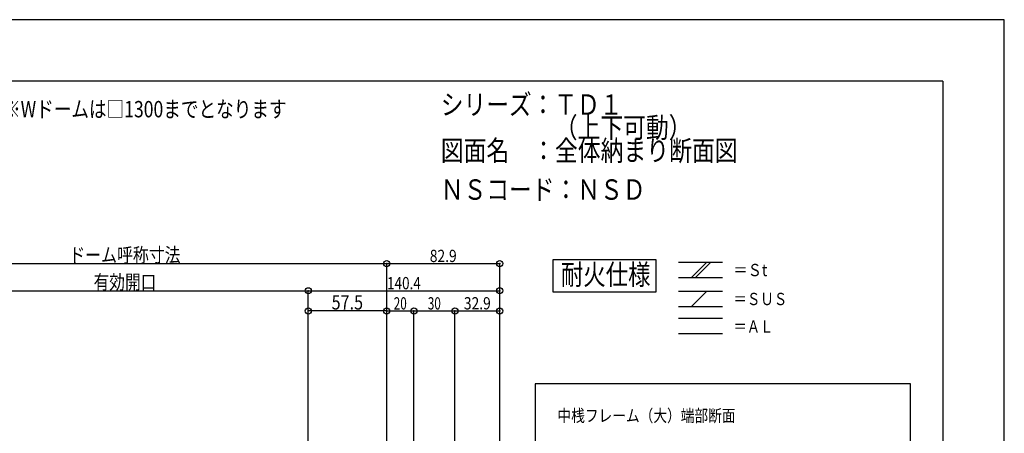
# Model space of a CAD drawing. Extents: x -210 to 210, y -148 to 148.
# Drawn here: x -31 to 210, y 47 to 148 of the extents above; entities that cross this region are included whole.
import ezdxf
from ezdxf.enums import TextEntityAlignment as Align

# ---------------------------------------------------------------- set-up
doc = ezdxf.new("R2010")
doc.units = 0
doc.header["$LTSCALE"] = 10
doc.header["$PDMODE"] = 32
doc.header["$PDSIZE"] = 1.5
for name, color, linetype in [('St', 127, 'CONTINUOUS'), ('型材断面', 47, 'CONTINUOUS'), ('寸法', 80, 'CONTINUOUS'), ('文字', 79, 'CONTINUOUS'), ('通り芯', 15, 'CONTINUOUS')]:
    doc.layers.add(name, color=color, linetype=linetype)
doc.styles.add('TextStyle03', font='MONOTXT', dxfattribs={"height": 1, "bigfont": 'BIGFONT'})

# ---------------------------------------------------------------- blocks, each defined once
blk = doc.blocks.new('*GRP_0001')
at = {"layer": '型材断面', "linetype": 'CONTINUOUS'}
for q in [(-185, 133.5), (195, -133.5)]:
    blk.add_line((195, 133.5), q, dxfattribs=at)
blk = doc.blocks.new('*DIM_0004')
at = {"layer": '寸法', "color": 0, "linetype": 'BYBLOCK'}
for p in [(-68.704922, 88.862375), (59.132272, -6.590873)]:
    blk.add_line(p, (59.132272, 88.862375), dxfattribs=at)
at = {"layer": '寸法', "color": 0}
blk.add_point((59.132272, 88.862375), dxfattribs=at)
at = {"layer": '寸法', "color": 0, "linetype": 'CONTINUOUS', "style": 'TextStyle03'}
blk.add_text('ドーム呼称寸法', height=3.5, dxfattribs=at).set_placement((-18.4, 89.225), (8.8, 89.225), align=Align.FIT)
blk = doc.blocks.new('*DIM_0005')
at = {"layer": '寸法', "color": 0, "linetype": 'BYBLOCK'}
for p in [(-49.538242, 82.229645), (39.965592, -65.624675)]:
    blk.add_line(p, (39.965592, 82.229645), dxfattribs=at)
at = {"layer": '寸法', "color": 0}
blk.add_point((39.965592, 82.229645), dxfattribs=at)
at = {"layer": '寸法', "color": 0, "linetype": 'CONTINUOUS', "style": 'TextStyle03'}
blk.add_text('有効開口', height=3.5, dxfattribs=at).set_placement((-12.475, 82.6), (2.875, 82.6), align=Align.FIT)
blk = doc.blocks.new('*DIM_0006')
at = {"layer": '寸法', "color": 0, "linetype": 'BYBLOCK'}
blk.add_line((59.132272, 77.296682), (39.965592, 77.296682), dxfattribs=at)
at = {"layer": '寸法', "color": 0}
for p in [(39.965592, 77.296682), (59.132272, 77.296682)]:
    blk.add_point(p, dxfattribs=at)
at = {"layer": '寸法', "color": 0, "linetype": 'CONTINUOUS', "style": 'TextStyle03'}
blk.add_text('57.5', height=3.5, dxfattribs=at).set_placement((45.6875, 77.65), (53.3625, 77.65), align=Align.FIT)
blk = doc.blocks.new('*DIM_0011')
at = {"layer": '寸法', "color": 0, "linetype": 'BYBLOCK'}
for p in [(59.132272, 77.296682), (65.798937, 0.144863)]:
    blk.add_line(p, (65.798937, 77.296682), dxfattribs=at)
at = {"layer": '寸法', "color": 0}
for p in [(59.132272, 77.296682), (65.798937, 77.296682)]:
    blk.add_point(p, dxfattribs=at)
at = {"layer": '寸法', "color": 0, "linetype": 'CONTINUOUS', "style": 'TextStyle03'}
blk.add_text('20', height=3, dxfattribs=at).set_placement((60.85625, 77.65), (64.04375, 77.65), align=Align.FIT)
blk = doc.blocks.new('*DIM_0012')
at = {"layer": '寸法', "color": 0, "linetype": 'BYBLOCK'}
for p in [(65.798937, 77.296682), (75.798945, -4.088483)]:
    blk.add_line(p, (75.798945, 77.296682), dxfattribs=at)
at = {"layer": '寸法', "color": 0}
blk.add_point((75.798945, 77.296682), dxfattribs=at)
at = {"layer": '寸法', "color": 0, "linetype": 'CONTINUOUS', "style": 'TextStyle03'}
blk.add_text('30', height=3, dxfattribs=at).set_placement((69.18125, 77.65), (72.36875, 77.65), align=Align.FIT)
blk = doc.blocks.new('*DIM_0039')
at = {"layer": '寸法', "color": 0, "linetype": 'BYBLOCK'}
for p, q in [((59.132272, -3.590873), (59.132272, 88.862375)), ((59.132272, 88.862375), (86.765595, 88.862375)), ((86.765595, -25.590883), (86.765595, 88.862375))]:
    blk.add_line(p, q, dxfattribs=at)
at = {"layer": '寸法', "color": 0}
for p in [(59.132272, 88.862375), (86.765595, 88.862375)]:
    blk.add_point(p, dxfattribs=at)
at = {"layer": '寸法', "color": 0, "linetype": 'CONTINUOUS', "style": 'TextStyle03'}
blk.add_text('82.9', height=3, dxfattribs=at).set_placement((69.66875, 89.25), (76.23125, 89.25), align=Align.FIT)
blk = doc.blocks.new('*DIM_0040')
at = {"layer": '寸法', "color": 0, "linetype": 'BYBLOCK'}
for p, q in [((39.965612, -65.015787), (39.965612, 82.229645)), ((39.965612, 82.229645), (86.765595, 82.229645)), ((86.765595, -25.590883), (86.765595, 82.229645))]:
    blk.add_line(p, q, dxfattribs=at)
at = {"layer": '寸法', "color": 0}
for p in [(39.965612, 82.229645), (86.765595, 82.229645)]:
    blk.add_point(p, dxfattribs=at)
at = {"layer": '寸法', "color": 0, "linetype": 'CONTINUOUS', "style": 'TextStyle03'}
blk.add_text('140.4', height=3, dxfattribs=at).set_placement((59.225, 82.6), (67.475, 82.6), align=Align.FIT)
blk = doc.blocks.new('*DIM_0041')
at = {"layer": '寸法', "color": 0, "linetype": 'BYBLOCK'}
blk.add_line((75.798935, 77.296682), (86.765595, 77.296682), dxfattribs=at)
at = {"layer": '寸法', "color": 0}
for p in [(75.798935, 77.296682), (86.765595, 77.296682)]:
    blk.add_point(p, dxfattribs=at)
at = {"layer": '寸法', "color": 0, "linetype": 'CONTINUOUS', "style": 'TextStyle03'}
blk.add_text('32.9', height=3, dxfattribs=at).set_placement((77.99375, 77.675), (84.55625, 77.675), align=Align.FIT)

msp = doc.modelspace()

# ---------------------------------------------------------------- linework, layer by layer
at = {"layer": 'St', "linetype": 'CONTINUOUS'}
for p, q in [((130.376197, 89.217915), (141.130417, 89.217915)), ((133.626323, 85.484583), (137.359655, 89.217915)), ((134.569132, 85.484583), (138.302465, 89.217915)), ((130.376197, 85.484583), (141.130417, 85.484583)), ((130.376197, 82.113443), (141.130417, 82.113443)), ((133.626323, 78.38011), (137.359655, 82.113443)), ((130.376197, 78.38011), (141.130417, 78.38011)), ((130.376197, 75.538322), (141.130417, 75.538322)), ((130.376197, 71.80499), (141.130417, 71.80499))]:
    msp.add_line(p, q, dxfattribs=at)
msp.add_lwpolyline([(124.93092, 89.779115), (99.689145, 89.779115), (99.689145, 81.978125), (124.93092, 81.978125)], close=True, dxfattribs=at)
at = {"layer": '文字', "linetype": 'CONTINUOUS'}
msp.add_lwpolyline([(187.083075, 59.52302), (95.373435, 59.52302), (95.373435, 6.386535), (187.083075, 6.386535)], close=True, dxfattribs=at)
at = {"layer": '通り芯', "linetype": 'CONTINUOUS'}
msp.add_lwpolyline([(-210, -148.5), (210, -148.5), (210, 148.5), (-210, 148.5)], close=True, dxfattribs=at)

# ---------------------------------------------------------------- block references
at = {"layer": '型材断面', "linetype": 'CONTINUOUS'}
msp.add_blockref('*GRP_0001', (0, 0), dxfattribs=at)
at = {"layer": '寸法', "linetype": 'CONTINUOUS'}
for name in ['*DIM_0004', '*DIM_0039', '*DIM_0005', '*DIM_0040', '*DIM_0006', '*DIM_0011', '*DIM_0012', '*DIM_0041']:
    msp.add_blockref(name, (0, 0), dxfattribs=at)

# ---------------------------------------------------------------- texts
at = {"layer": '文字', "linetype": 'CONTINUOUS', "style": 'TextStyle03'}
for s, height, p, p2 in [('シリーズ：ＴＤ１', 5, (72.35, 125.25), (116.725, 125.25)), ('※Wドームは□1300までとなります', 4, (-34.575, 124.625), (34.675, 124.625)), ('\u3000\u3000\u3000\u3000\u3000（上下可動）', 5, (72.35, 119.625), (133.6, 119.625)), ('図面名\u3000：全体納まり断面図', 5, (72.35, 114), (144.85, 114)), ('ＮＳコード：ＮＳＤ', 5, (72.35, 104.475), (122.35, 104.475)), ('耐火仕様', 5, (101.7, 83.7), (123.575, 83.7)), ('＝Ｓt', 3, (143.85, 85.8), (152.1, 85.8)), ('＝ＳＵＳ', 3, (143.85, 78.725), (156.975, 78.725)), ('＝ＡＬ', 3, (143.85, 72), (153.6, 72)), ('中桟フレーム（大）端部断面', 3, (100.85, 50.2), (144.35, 50.2))]:
    msp.add_text(s, height=height, dxfattribs=at).set_placement(p, p2, align=Align.FIT)

doc.saveas('drawing.dxf')
